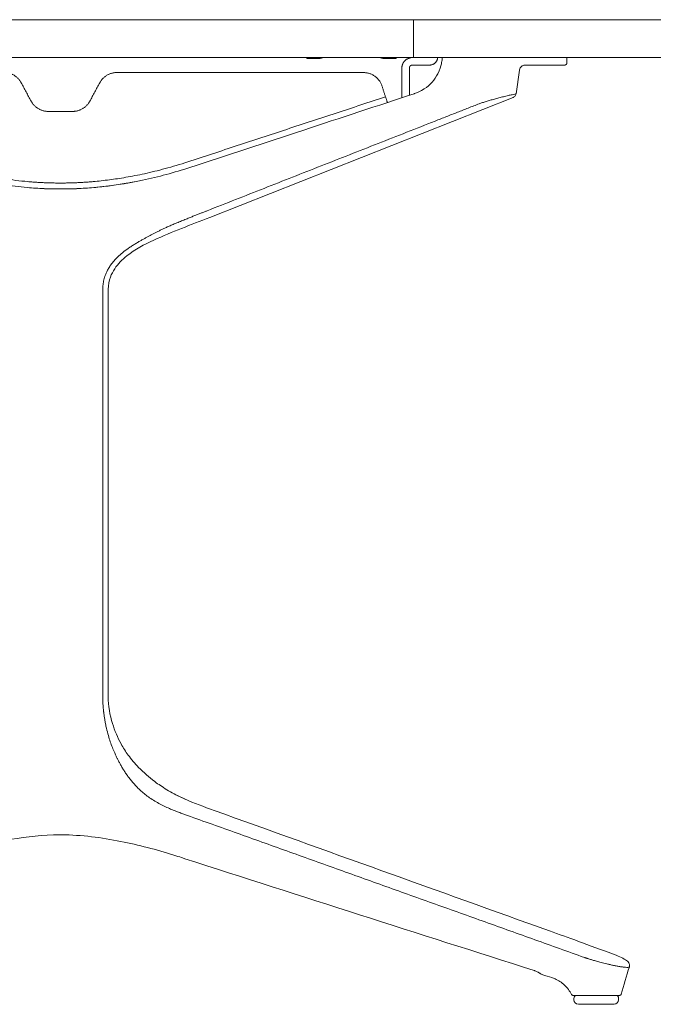
# Model space of a CAD drawing. Extents: x 1233 to 1730, y -5643 to 276.
# Drawn here: x 1447 to 1464, y -5154 to -5128 of the extents above; entities that cross this region are included whole.
import ezdxf

# ---------------------------------------------------------------- set-up
doc = ezdxf.new("R2010")
doc.units = 0
doc.header["$MEASUREMENT"] = 0
doc.layers.add('2D', color=7, linetype='CONTINUOUS', lineweight=20)

msp = doc.modelspace()

# ---------------------------------------------------------------- linework, layer by layer
at = {"layer": '2D', "extrusion": (2.22045e-16, 1, -2.22045e-16)}
for p, q in [((1461.296, -5128.779), (1461.296, -5128.917)), ((1460.046, -5129.111), (1459.955, -5129.735)), ((1459.881, -5129.828), (1451.874, -5132.992))]:
    msp.add_line(p, q, dxfattribs=at)
at = {"layer": '2D'}
for p, q in [((1449.053, -5145.629), (1449.053, -5134.882)), ((1449.197, -5145.629), (1449.197, -5134.882))]:
    msp.add_line(p, q, dxfattribs=at)
for centre, radius, start, end in [((1461.559, -5153.582), 0.0787, 90, 180), ((1461.599, -5153.621), 0.118, 180, 270)]:
    msp.add_arc(centre, radius, start, end, dxfattribs=at)
at = {"layer": '2D', "extrusion": (-4.93038e-32, -2.22045e-16, -1)}
for centre, radius, start, end in [((-1462.583, -5153.582), 0.0787, 90, 180), ((-1462.543, -5153.621), 0.118, 180, 270)]:
    msp.add_arc(centre, radius, start, end, dxfattribs=at)
at = {"layer": '2D'}
for points, weights in [([(1438.622, -5127.779), (1447.937, -5127.779), (1457.253, -5127.779)], [1, 0.956710537667, 1]), ([(1457.253, -5127.779), (1465.909, -5127.779), (1466.933, -5127.779)], [1, 0.835919825152, 1]), ([(1438.622, -5128.779), (1447.937, -5128.779), (1457.253, -5128.779)], [1, 0.956710537667, 1]), ([(1454.512, -5128.799), (1454.433, -5128.799), (1454.433, -5128.799)], [1, 0.707106781187, 1]), ([(1454.766, -5128.799), (1454.793, -5128.799), (1454.819, -5128.792)], [1, 0.990816465964, 1]), ([(1454.819, -5128.792), (1454.836, -5128.787), (1454.852, -5128.779)], [1, 0.984569634997, 0.977251527564]), ([(1456.377, -5128.779), (1456.393, -5128.787), (1456.41, -5128.792)], [0.977251527564, 0.984569634997, 1]), ([(1456.41, -5128.792), (1456.436, -5128.799), (1456.462, -5128.799)], [1, 0.990816465964, 1]), ([(1456.795, -5128.799), (1456.795, -5128.799), (1456.717, -5128.799)], [1, 0.707106781187, 1]), ([(1456.944, -5129.055), (1456.944, -5128.779), (1457.22, -5128.779)], [1, 0.707106781187, 1]), ([(1457.253, -5128.779), (1465.909, -5128.779), (1466.933, -5128.779)], [1, 0.835919825152, 1]), ([(1457.673, -5128.976), (1457.87, -5128.976), (1457.888, -5128.779)], [1, 0.725624362264, 0.965306311033]), ([(1461.237, -5128.976), (1461.296, -5128.976), (1461.296, -5128.917)], [1, 0.707106781187, 1]), ([(1446.901, -5129.442), (1446.756, -5129.173), (1446.45, -5129.173)], [1, 0.858516110226, 1]), ([(1449.424, -5129.173), (1449.118, -5129.173), (1448.973, -5129.442)], [1, 0.858516110226, 1]), ([(1456.417, -5129.525), (1456.301, -5129.173), (1455.931, -5129.173)], [1, 0.80996385838, 1]), ([(1447.613, -5130.197), (1447.307, -5130.197), (1447.162, -5129.928)], [1, 0.858516110226, 1]), ([(1448.712, -5129.928), (1448.567, -5130.197), (1448.261, -5130.197)], [1, 0.858516110226, 1]), ([(1456.512, -5129.814), (1456.561, -5129.963), (1456.561, -5129.963)], [1, 0.707106781187, 1]), ([(1456.944, -5129.837), (1456.944, -5129.837), (1456.944, -5129.838)], [1, 0.999920329502, 0.999841603766]), ([(1447.075, -5132.048), (1447.505, -5132.086), (1447.937, -5132.086)], [1, 0.999029314397, 1]), ([(1447.499, -5132.234), (1447.718, -5132.243), (1447.937, -5132.243)], [0.999514674019, 0.999514674488, 1]), ([(1447.937, -5132.086), (1448.369, -5132.086), (1448.8, -5132.048)], [1, 0.999029314869, 1]), ([(1447.937, -5132.243), (1448.157, -5132.243), (1448.376, -5132.234)], [1, 0.999514674581, 0.999514674018]), ([(1449.053, -5134.882), (1449.053, -5134.882), (1449.053, -5134.882)], [0.999998263432, 0.999999131705, 1]), ([(1450.983, -5148.213), (1450.983, -5148.213), (1450.983, -5148.213)], [1, 0.999142771097, 0.998291474438])]:
    msp.add_rational_spline(points, weights, degree=2, dxfattribs=at)
for points, degree in [([(1457.253, -5128.779), (1457.253, -5127.779)], 1), ([(1454.433, -5128.779), (1454.433, -5128.799)], 1), ([(1454.766, -5128.799), (1454.512, -5128.799)], 1), ([(1456.717, -5128.799), (1456.462, -5128.799)], 1), ([(1456.795, -5128.799), (1456.795, -5128.779)], 1), ([(1457.993, -5128.907), (1458.001, -5128.865), (1458.006, -5128.822), (1458.009, -5128.779)], 3), ([(1456.944, -5129.055), (1456.944, -5129.837)], 1), ([(1456.944, -5129.055), (1456.944, -5129.055)], 1), ([(1456.944, -5129.838), (1456.944, -5129.055)], 1), ([(1457.141, -5129.773), (1457.141, -5129.055)], 1), ([(1457.673, -5128.976), (1457.22, -5128.976)], 1), ([(1457.985, -5128.947), (1457.986, -5128.942), (1457.988, -5128.932), (1457.991, -5128.921), (1457.992, -5128.912), (1457.993, -5128.908), (1457.993, -5128.907)], 3), ([(1460.239, -5128.976), (1460.224, -5128.976), (1460.209, -5128.976), (1460.195, -5128.976)], 3), ([(1460.475, -5128.976), (1460.399, -5128.976), (1460.32, -5128.976), (1460.239, -5128.976)], 3), ([(1460.713, -5128.976), (1460.643, -5128.976), (1460.563, -5128.976), (1460.475, -5128.976)], 3), ([(1460.901, -5128.976), (1460.844, -5128.976), (1460.781, -5128.976), (1460.713, -5128.976)], 3), ([(1460.949, -5128.976), (1460.934, -5128.976), (1460.918, -5128.976), (1460.901, -5128.976)], 3), ([(1461.039, -5128.976), (1461.011, -5128.976), (1460.981, -5128.976), (1460.949, -5128.976)], 3), ([(1461.134, -5128.976), (1461.109, -5128.976), (1461.077, -5128.976), (1461.039, -5128.976)], 3), ([(1461.195, -5128.976), (1461.179, -5128.976), (1461.158, -5128.976), (1461.134, -5128.976)], 3), ([(1461.227, -5128.976), (1461.22, -5128.976), (1461.21, -5128.976), (1461.195, -5128.976)], 3), ([(1461.237, -5128.976), (1461.237, -5128.976), (1461.233, -5128.976), (1461.227, -5128.976)], 3), ([(1455.931, -5129.173), (1449.424, -5129.173)], 1), ([(1447.162, -5129.928), (1446.901, -5129.442)], 1), ([(1448.973, -5129.442), (1448.712, -5129.928)], 1), ([(1456.512, -5129.814), (1456.417, -5129.525)], 1), ([(1451.298, -5131.527), (1456.512, -5129.814)], 1), ([(1448.261, -5130.197), (1447.613, -5130.197)], 1), ([(1458.982, -5129.996), (1458.886, -5130.034), (1458.694, -5130.109), (1458.41, -5130.221), (1458.121, -5130.334), (1457.922, -5130.413), (1457.82, -5130.452)], 3), ([(1451.805, -5132.817), (1457.82, -5130.452)], 1), ([(1447.937, -5132.243), (1447.88, -5132.243), (1447.824, -5132.243), (1447.771, -5132.242)], 3), ([(1450.906, -5133.178), (1450.87, -5133.193), (1450.802, -5133.223), (1450.708, -5133.266), (1450.623, -5133.305), (1450.546, -5133.342), (1450.473, -5133.379), (1450.4, -5133.416), (1450.326, -5133.455), (1450.251, -5133.496), (1450.179, -5133.535), (1450.106, -5133.575), (1450.028, -5133.619), (1449.944, -5133.668), (1449.857, -5133.721), (1449.798, -5133.759), (1449.768, -5133.78)], 3), ([(1450.423, -5148.38), (1450.376, -5148.351), (1450.287, -5148.294), (1450.168, -5148.205), (1450.066, -5148.118), (1449.98, -5148.037), (1449.906, -5147.959), (1449.836, -5147.88), (1449.766, -5147.794), (1449.701, -5147.707), (1449.641, -5147.619), (1449.586, -5147.532), (1449.534, -5147.442), (1449.489, -5147.361), (1449.451, -5147.287), (1449.418, -5147.222), (1449.39, -5147.163), (1449.375, -5147.129), (1449.368, -5147.113)], 3), ([(1450.983, -5148.213), (1451.058, -5148.252), (1451.134, -5148.288), (1451.211, -5148.323)], 3), ([(1451.211, -5148.323), (1451.464, -5148.438), (1451.72, -5148.531), (1451.994, -5148.629)], 3), ([(1461.759, -5152.505), (1451.288, -5148.76)], 1), ([(1447.937, -5149.27), (1447.928, -5149.27), (1447.918, -5149.27), (1447.909, -5149.27)], 3), ([(1447.965, -5149.27), (1447.956, -5149.27), (1447.947, -5149.27), (1447.937, -5149.27)], 3), ([(1451.132, -5149.873), (1451.065, -5149.849), (1450.997, -5149.826), (1450.929, -5149.805)], 3), ([(1451.22, -5149.901), (1451.191, -5149.892), (1451.161, -5149.883), (1451.132, -5149.873)], 3), ([(1460.437, -5152.849), (1457.363, -5151.872), (1454.291, -5150.887), (1451.22, -5149.901)], 3), ([(1462.944, -5152.752), (1462.873, -5152.993), (1462.801, -5153.234), (1462.729, -5153.475)], 3), ([(1460.646, -5152.956), (1460.627, -5152.951), (1460.609, -5152.94), (1460.591, -5152.927)], 3), ([(1460.647, -5152.957), (1460.647, -5152.957), (1460.646, -5152.957), (1460.646, -5152.956)], 3), ([(1460.897, -5153.034), (1460.814, -5153.008), (1460.73, -5152.982), (1460.646, -5152.956)], 3), ([(1460.897, -5153.034), (1460.897, -5153.034), (1460.897, -5153.034), (1460.897, -5153.034)], 3), ([(1461.419, -5153.481), (1461.419, -5153.481), (1461.419, -5153.481), (1461.419, -5153.481)], 3), ([(1461.457, -5153.503), (1461.455, -5153.503), (1461.454, -5153.503), (1461.454, -5153.503)], 3), ([(1461.47, -5153.503), (1461.464, -5153.503), (1461.459, -5153.503), (1461.457, -5153.503)], 3), ([(1461.572, -5153.503), (1461.564, -5153.503), (1461.556, -5153.503), (1461.549, -5153.503)], 3), ([(1461.626, -5153.503), (1461.606, -5153.503), (1461.588, -5153.503), (1461.572, -5153.503)], 3), ([(1461.731, -5153.503), (1461.693, -5153.503), (1461.658, -5153.503), (1461.626, -5153.503)], 3), ([(1461.859, -5153.503), (1461.812, -5153.503), (1461.77, -5153.503), (1461.731, -5153.503)], 3), ([(1461.954, -5153.503), (1461.922, -5153.503), (1461.89, -5153.503), (1461.859, -5153.503)], 3), ([(1462.034, -5153.503), (1462.008, -5153.503), (1461.981, -5153.503), (1461.954, -5153.503)], 3), ([(1462.04, -5153.503), (1462.038, -5153.503), (1462.036, -5153.503), (1462.034, -5153.503)], 3), ([(1462.125, -5153.503), (1462.096, -5153.503), (1462.069, -5153.503), (1462.04, -5153.503)], 3), ([(1462.214, -5153.503), (1462.185, -5153.503), (1462.155, -5153.503), (1462.125, -5153.503)], 3), ([(1462.31, -5153.503), (1462.277, -5153.503), (1462.245, -5153.503), (1462.214, -5153.503)], 3), ([(1462.412, -5153.503), (1462.38, -5153.503), (1462.346, -5153.503), (1462.31, -5153.503)], 3), ([(1462.513, -5153.503), (1462.48, -5153.503), (1462.446, -5153.503), (1462.412, -5153.503)], 3), ([(1462.729, -5153.475), (1462.729, -5153.475), (1462.729, -5153.475), (1462.729, -5153.475)], 3), ([(1461.48, -5153.582), (1461.48, -5153.621)], 1), ([(1462.662, -5153.621), (1462.662, -5153.582)], 1)]:
    msp.add_open_spline(points, degree=degree, dxfattribs=at)
for points, weights, knots in [([(1457.141, -5129.055), (1457.141, -5129.022), (1457.164, -5128.999), (1457.187, -5128.976), (1457.22, -5128.976)], [1, 0.923879532511, 1, 0.923879532511, 1], [0, 0, 0, 0.785398, 0.785398, 1.570796, 1.570796, 1.570796]), ([(1461.599, -5153.739), (1461.599, -5153.739), (1461.833, -5153.739), (1462.07, -5153.739), (1462.307, -5153.739), (1462.542, -5153.739), (1462.543, -5153.739)], [0.998676795014, 0.866276840312, 1, 0.865611948229, 1, 0.866276840312, 0.998676795013], [3.141824, 3.141824, 3.141824, 4.185485, 4.185485, 5.234335, 5.234335, 6.277996, 6.277996, 6.277996])]:
    msp.add_rational_spline(points, weights, degree=2, knots=knots, dxfattribs=at)
for points, knots in [([(1457.279, -5129.727), (1457.342, -5129.707), (1457.434, -5129.67), (1457.61, -5129.554), (1457.68, -5129.494), (1457.801, -5129.358), (1457.852, -5129.284), (1457.945, -5129.101), (1457.971, -5129.01), (1457.985, -5128.947)], [0, 0, 0, 0, 0.504604, 0.504604, 0.890389, 0.890389, 1.276721, 1.276721, 1.776334, 1.776334, 1.776334, 1.776334]), ([(1460.201, -5128.976), (1460.201, -5128.976), (1460.201, -5128.976), (1460.201, -5128.976), (1460.201, -5128.976), (1460.201, -5128.976), (1460.201, -5128.976), (1460.201, -5128.976), (1460.201, -5128.976), (1460.201, -5128.976), (1460.201, -5128.976), (1460.201, -5128.976), (1460.201, -5128.976), (1460.201, -5128.976), (1460.201, -5128.976), (1460.194, -5128.976), (1460.188, -5128.977), (1460.168, -5128.979), (1460.155, -5128.983), (1460.127, -5128.994), (1460.112, -5129.003), (1460.087, -5129.025), (1460.075, -5129.038), (1460.058, -5129.066), (1460.052, -5129.082), (1460.047, -5129.103), (1460.046, -5129.107), (1460.046, -5129.111)], [0.6427035, 0.6427035, 0.6427035, 0.6427035, 0.6431855, 0.6431855, 0.644338, 0.644338, 0.6446463, 0.6446463, 0.6447242, 0.6447242, 0.6447631, 0.6447631, 0.6448422, 0.6448422, 0.6451539, 0.6451539, 0.6649014, 0.6649014, 0.704995, 0.704995, 0.755496, 0.755496, 0.805663, 0.805663, 0.855842, 0.855842, 0.8685479, 0.8685479, 0.8685479, 0.8685479]), ([(1457.271, -5129.73), (1456.302, -5130.049), (1455.322, -5130.37), (1453.356, -5131.016), (1452.35, -5131.347), (1451.353, -5131.674)], [-15.762991, -15.762991, -15.762991, -15.762991, -7.995039, -7.995039, -0.000115, -0.000115, -0.000115, -0.000115]), ([(1457.279, -5129.727), (1457.278, -5129.728), (1457.276, -5129.728), (1457.274, -5129.729), (1457.273, -5129.73), (1457.271, -5129.73)], [-0.02103533, -0.02103533, -0.02103533, -0.02103533, -0.01045071, -0.01045071, -0.00012737, -0.00012737, -0.00012737, -0.00012737]), ([(1459.955, -5129.735), (1459.955, -5129.735), (1459.954, -5129.735), (1459.953, -5129.736), (1459.949, -5129.736), (1459.939, -5129.738), (1459.922, -5129.742), (1459.904, -5129.746), (1459.88, -5129.751), (1459.85, -5129.757), (1459.82, -5129.764), (1459.784, -5129.771), (1459.746, -5129.78), (1459.708, -5129.789), (1459.667, -5129.799), (1459.627, -5129.809), (1459.586, -5129.819), (1459.545, -5129.829), (1459.504, -5129.84), (1459.464, -5129.85), (1459.424, -5129.861), (1459.385, -5129.872), (1459.346, -5129.883), (1459.309, -5129.894), (1459.272, -5129.904), (1459.236, -5129.915), (1459.201, -5129.926), (1459.167, -5129.936), (1459.134, -5129.947), (1459.102, -5129.957), (1459.071, -5129.967), (1459.04, -5129.977), (1459.011, -5129.987), (1458.982, -5129.996)], [0.4287791, 0.4287791, 0.4287791, 0.4287791, 0.4444444, 0.4444444, 0.4444444, 0.5, 0.5, 0.5, 0.5555556, 0.5555556, 0.5555556, 0.6111111, 0.6111111, 0.6111111, 0.6666667, 0.6666667, 0.6666667, 0.7222222, 0.7222222, 0.7222222, 0.7777778, 0.7777778, 0.7777778, 0.8333333, 0.8333333, 0.8333333, 0.8888889, 0.8888889, 0.8888889, 0.9444444, 0.9444444, 0.9444444, 1, 1, 1, 1]), ([(1459.955, -5129.735), (1459.953, -5129.748), (1459.949, -5129.76), (1459.938, -5129.783), (1459.93, -5129.793), (1459.912, -5129.811), (1459.902, -5129.818), (1459.888, -5129.826), (1459.885, -5129.827), (1459.881, -5129.828)], [0, 0, 0, 0, 0.038272, 0.038272, 0.0758835, 0.0758835, 0.1135187, 0.1135187, 0.1235646, 0.1235646, 0.1235646, 0.1235646]), ([(1447.061, -5132.205), (1446.632, -5132.167), (1446.207, -5132.103), (1445.354, -5131.923), (1444.934, -5131.81), (1444.528, -5131.676)], [-6.558826, -6.558826, -6.558826, -6.558826, -3.257397, -3.257397, 0, 0, 0, 0]), ([(1444.577, -5131.527), (1444.713, -5131.571), (1444.852, -5131.614), (1444.991, -5131.654), (1445.129, -5131.694), (1445.266, -5131.731), (1445.416, -5131.768), (1445.567, -5131.805), (1445.731, -5131.843), (1445.905, -5131.878), (1446.079, -5131.913), (1446.262, -5131.946), (1446.457, -5131.975), (1446.652, -5132.004), (1446.858, -5132.029), (1447.075, -5132.048)], [0, 0, 0, 0, 0.2, 0.2, 0.2, 0.4, 0.4, 0.4, 0.6, 0.6, 0.6, 0.8, 0.8, 0.8, 1, 1, 1, 1]), ([(1448.8, -5132.048), (1448.941, -5132.035), (1449.085, -5132.02), (1449.227, -5132.001), (1449.37, -5131.983), (1449.51, -5131.962), (1449.663, -5131.935), (1449.817, -5131.909), (1449.983, -5131.877), (1450.157, -5131.839), (1450.33, -5131.801), (1450.511, -5131.757), (1450.701, -5131.705), (1450.891, -5131.654), (1451.09, -5131.595), (1451.298, -5131.527)], [0, 0, 0, 0, 0.2, 0.2, 0.2, 0.4, 0.4, 0.4, 0.6, 0.6, 0.6, 0.8, 0.8, 0.8, 1, 1, 1, 1]), ([(1451.347, -5131.676), (1450.941, -5131.809), (1450.521, -5131.923), (1449.668, -5132.103), (1449.243, -5132.167), (1448.814, -5132.205)], [0, 0, 0, 0, 3.25481, 3.25481, 6.558993, 6.558993, 6.558993, 6.558993]), ([(1451.353, -5131.674), (1451.352, -5131.674), (1451.351, -5131.675), (1451.349, -5131.675), (1451.348, -5131.676), (1451.347, -5131.676)], [0.00005631, 0.00005631, 0.00005631, 0.00005631, 0.00890442, 0.00890442, 0.01775643, 0.01775643, 0.01775643, 0.01775643]), ([(1447.937, -5132.243), (1447.793, -5132.243), (1447.648, -5132.24), (1447.356, -5132.228), (1447.208, -5132.218), (1447.061, -5132.205)], [-2.229384, -2.229384, -2.229384, -2.229384, -1.129318, -1.129318, 0, 0, 0, 0]), ([(1448.814, -5132.205), (1448.666, -5132.218), (1448.518, -5132.228), (1448.226, -5132.24), (1448.082, -5132.243), (1447.937, -5132.243)], [0, 0, 0, 0, 1.129383, 1.129383, 2.229384, 2.229384, 2.229384, 2.229384]), ([(1448.814, -5132.205), (1448.958, -5132.192), (1449.246, -5132.161), (1449.65, -5132.1), (1449.909, -5132.051), (1450.026, -5132.027)], [0, 0, 0, 0, 0.1676672, 0.3345762, 0.4725277, 0.4725277, 0.4725277, 0.4725277]), ([(1451.874, -5132.992), (1451.381, -5133.187), (1450.882, -5133.371), (1450.152, -5133.707), (1449.904, -5133.834), (1449.568, -5134.103), (1449.455, -5134.217), (1449.323, -5134.416), (1449.284, -5134.489), (1449.217, -5134.666), (1449.197, -5134.775), (1449.197, -5134.882)], [0, 0, 0, 0, 1.592237, 1.592237, 2.411583, 2.411583, 2.883287, 2.883287, 3.128391, 3.128391, 3.449944, 3.449944, 3.449944, 3.449944]), ([(1451.805, -5132.817), (1451.782, -5132.826), (1451.759, -5132.835), (1451.734, -5132.845), (1451.709, -5132.854), (1451.683, -5132.865), (1451.656, -5132.875), (1451.629, -5132.886), (1451.601, -5132.897), (1451.572, -5132.909), (1451.543, -5132.92), (1451.512, -5132.932), (1451.481, -5132.945), (1451.449, -5132.957), (1451.417, -5132.97), (1451.383, -5132.984), (1451.349, -5132.997), (1451.313, -5133.012), (1451.277, -5133.026), (1451.24, -5133.041), (1451.202, -5133.057), (1451.162, -5133.073), (1451.123, -5133.089), (1451.082, -5133.106), (1451.039, -5133.123), (1450.996, -5133.141), (1450.952, -5133.159), (1450.906, -5133.178)], [0, 0, 0, 0, 0.111111, 0.111111, 0.111111, 0.222222, 0.222222, 0.222222, 0.333333, 0.333333, 0.333333, 0.444444, 0.444444, 0.444444, 0.555556, 0.555556, 0.555556, 0.666667, 0.666667, 0.666667, 0.777778, 0.777778, 0.777778, 0.888889, 0.888889, 0.888889, 1, 1, 1, 1]), ([(1449.768, -5133.78), (1449.711, -5133.818), (1449.658, -5133.857), (1449.61, -5133.894), (1449.563, -5133.932), (1449.519, -5133.969), (1449.479, -5134.006), (1449.44, -5134.042), (1449.404, -5134.078), (1449.373, -5134.113), (1449.341, -5134.148), (1449.312, -5134.182), (1449.287, -5134.215), (1449.262, -5134.248), (1449.24, -5134.28), (1449.22, -5134.312), (1449.2, -5134.343), (1449.183, -5134.373), (1449.168, -5134.403), (1449.154, -5134.432), (1449.141, -5134.46), (1449.13, -5134.487), (1449.119, -5134.514), (1449.11, -5134.54), (1449.102, -5134.565), (1449.094, -5134.59), (1449.087, -5134.614), (1449.082, -5134.637)], [0, 0, 0, 0, 0.111111, 0.111111, 0.111111, 0.222222, 0.222222, 0.222222, 0.333333, 0.333333, 0.333333, 0.444444, 0.444444, 0.444444, 0.555556, 0.555556, 0.555556, 0.666667, 0.666667, 0.666667, 0.777778, 0.777778, 0.777778, 0.888889, 0.888889, 0.888889, 1, 1, 1, 1]), ([(1449.082, -5134.637), (1449.076, -5134.66), (1449.072, -5134.681), (1449.068, -5134.702), (1449.068, -5134.703), (1449.068, -5134.703), (1449.068, -5134.703), (1449.065, -5134.724), (1449.062, -5134.744), (1449.06, -5134.764), (1449.06, -5134.764), (1449.06, -5134.765), (1449.06, -5134.765), (1449.057, -5134.785), (1449.056, -5134.804), (1449.055, -5134.824), (1449.055, -5134.824), (1449.055, -5134.825), (1449.055, -5134.825), (1449.054, -5134.845), (1449.053, -5134.863), (1449.053, -5134.882)], [0, 0, 0, 0, 0.25, 0.25, 0.25, 0.252474, 0.252474, 0.252474, 0.5, 0.5, 0.5, 0.504949, 0.504949, 0.504949, 0.75, 0.75, 0.75, 0.757395, 0.757395, 0.757395, 1, 1, 1, 1]), ([(1449.151, -5146.462), (1449.141, -5146.423), (1449.133, -5146.384), (1449.126, -5146.346), (1449.125, -5146.344), (1449.125, -5146.341), (1449.124, -5146.339), (1449.117, -5146.304), (1449.111, -5146.269), (1449.105, -5146.235), (1449.104, -5146.231), (1449.104, -5146.227), (1449.103, -5146.223), (1449.098, -5146.191), (1449.093, -5146.161), (1449.089, -5146.132), (1449.088, -5146.126), (1449.087, -5146.121), (1449.087, -5146.115), (1449.083, -5146.088), (1449.08, -5146.063), (1449.077, -5146.039), (1449.076, -5146.032), (1449.076, -5146.025), (1449.075, -5146.018), (1449.072, -5145.996), (1449.07, -5145.975), (1449.068, -5145.955), (1449.068, -5145.947), (1449.067, -5145.939), (1449.066, -5145.931), (1449.065, -5145.913), (1449.063, -5145.895), (1449.062, -5145.878), (1449.062, -5145.869), (1449.061, -5145.861), (1449.06, -5145.852), (1449.059, -5145.837), (1449.059, -5145.822), (1449.058, -5145.808), (1449.057, -5145.798), (1449.057, -5145.789), (1449.057, -5145.78), (1449.056, -5145.768), (1449.056, -5145.755), (1449.055, -5145.743), (1449.055, -5145.734), (1449.055, -5145.724), (1449.054, -5145.715), (1449.054, -5145.704), (1449.054, -5145.694), (1449.054, -5145.684), (1449.054, -5145.674), (1449.053, -5145.664), (1449.053, -5145.654), (1449.053, -5145.646), (1449.053, -5145.637), (1449.053, -5145.629)], [0, 0, 0, 0, 0.1, 0.1, 0.1, 0.105941, 0.105941, 0.105941, 0.2, 0.2, 0.2, 0.211844, 0.211844, 0.211844, 0.3, 0.3, 0.3, 0.317898, 0.317898, 0.317898, 0.4, 0.4, 0.4, 0.423827, 0.423827, 0.423827, 0.5, 0.5, 0.5, 0.529731, 0.529731, 0.529731, 0.6, 0.6, 0.6, 0.635704, 0.635704, 0.635704, 0.7, 0.7, 0.7, 0.741648, 0.741648, 0.741648, 0.8, 0.8, 0.8, 0.84759, 0.84759, 0.84759, 0.9, 0.9, 0.9, 0.953449, 0.953449, 0.953449, 1, 1, 1, 1]), ([(1449.197, -5145.629), (1449.197, -5145.87), (1449.24, -5146.114), (1449.369, -5146.528), (1449.447, -5146.71), (1449.594, -5146.977), (1449.656, -5147.075), (1449.805, -5147.28), (1449.896, -5147.388), (1450.127, -5147.626), (1450.274, -5147.754), (1450.424, -5147.866)], [0, 0, 0, 0, 0.722586, 0.722586, 1.333263, 1.333263, 1.713808, 1.713808, 2.171546, 2.171546, 2.73622, 2.73622, 2.73622, 2.73622]), ([(1449.368, -5147.113), (1449.346, -5147.065), (1449.326, -5147.015), (1449.307, -5146.966), (1449.287, -5146.917), (1449.27, -5146.868), (1449.252, -5146.816), (1449.234, -5146.764), (1449.217, -5146.709), (1449.2, -5146.65), (1449.183, -5146.591), (1449.166, -5146.529), (1449.151, -5146.462)], [0, 0, 0, 0, 0.25, 0.25, 0.25, 0.5, 0.5, 0.5, 0.75, 0.75, 0.75, 1, 1, 1, 1]), ([(1450.983, -5148.213), (1450.916, -5148.179), (1450.852, -5148.144), (1450.791, -5148.108), (1450.73, -5148.072), (1450.671, -5148.036), (1450.617, -5148.001), (1450.562, -5147.965), (1450.512, -5147.931), (1450.465, -5147.897), (1450.451, -5147.886), (1450.437, -5147.876), (1450.424, -5147.866)], [0, 0, 0, 0, 0.0833333, 0.0833333, 0.0833333, 0.1666667, 0.1666667, 0.1666667, 0.25, 0.25, 0.25, 0.275342, 0.275342, 0.275342, 0.275342]), ([(1451.211, -5148.323), (1451.206, -5148.321), (1451.201, -5148.318), (1451.196, -5148.316), (1451.128, -5148.285), (1451.056, -5148.251), (1450.983, -5148.213)], [0.8210656, 0.8210656, 0.8210656, 0.8210656, 0.8333333, 0.8333333, 0.8333333, 1, 1, 1, 1]), ([(1450.423, -5148.38), (1450.471, -5148.408), (1450.518, -5148.435), (1450.566, -5148.46), (1450.613, -5148.485), (1450.661, -5148.508), (1450.707, -5148.53), (1450.754, -5148.552), (1450.799, -5148.572), (1450.842, -5148.59), (1450.886, -5148.609), (1450.927, -5148.625), (1450.967, -5148.641), (1451.007, -5148.657), (1451.045, -5148.672), (1451.082, -5148.686), (1451.119, -5148.699), (1451.155, -5148.712), (1451.189, -5148.725), (1451.223, -5148.737), (1451.256, -5148.749), (1451.288, -5148.76)], [0, 0, 0, 0, 0.142857, 0.142857, 0.142857, 0.285714, 0.285714, 0.285714, 0.428571, 0.428571, 0.428571, 0.571429, 0.571429, 0.571429, 0.714286, 0.714286, 0.714286, 0.857143, 0.857143, 0.857143, 1, 1, 1, 1]), ([(1451.994, -5148.629), (1454.942, -5149.688), (1457.891, -5150.747), (1461.325, -5151.979), (1461.809, -5152.153), (1462.597, -5152.445)], [0, 0, 0, 0, 10.000005, 10.000005, 11.638021, 11.638021, 11.638021, 11.638021]), ([(1447.909, -5149.27), (1447.482, -5149.272), (1447.054, -5149.319), (1446.136, -5149.476), (1445.646, -5149.594), (1445.096, -5149.757), (1445.021, -5149.781), (1444.945, -5149.805)], [0, 0, 0, 0, 1.281578, 1.281578, 2.857296, 2.857296, 3.108862, 3.108862, 3.108862, 3.108862]), ([(1450.929, -5149.805), (1450.474, -5149.659), (1450.006, -5149.539), (1449.022, -5149.344), (1448.493, -5149.273), (1447.965, -5149.27)], [0, 0, 0, 0, 1.523848, 1.523848, 3.10693, 3.10693, 3.10693, 3.10693]), ([(1451.133, -5149.873), (1451.132, -5149.873), (1451.132, -5149.873), (1451.132, -5149.873), (1451.132, -5149.873), (1451.132, -5149.873), (1451.132, -5149.873)], [0.73882773, 0.73882773, 0.73882773, 0.73882773, 0.75, 0.75, 0.75, 0.75981675, 0.75981675, 0.75981675, 0.75981675]), ([(1461.759, -5152.505), (1461.766, -5152.508), (1461.774, -5152.51), (1461.781, -5152.513), (1461.789, -5152.515), (1461.797, -5152.518), (1461.805, -5152.52), (1461.814, -5152.523), (1461.823, -5152.526), (1461.832, -5152.529), (1461.842, -5152.532), (1461.852, -5152.535), (1461.863, -5152.539), (1461.873, -5152.542), (1461.885, -5152.545), (1461.897, -5152.549), (1461.909, -5152.553), (1461.921, -5152.557), (1461.935, -5152.561), (1461.948, -5152.565), (1461.963, -5152.569), (1461.978, -5152.574), (1461.993, -5152.578), (1462.009, -5152.583), (1462.026, -5152.588), (1462.043, -5152.592), (1462.061, -5152.598), (1462.079, -5152.603), (1462.098, -5152.608), (1462.118, -5152.613), (1462.138, -5152.619), (1462.159, -5152.625), (1462.18, -5152.63), (1462.203, -5152.636), (1462.226, -5152.642), (1462.249, -5152.648), (1462.274, -5152.655), (1462.299, -5152.661), (1462.325, -5152.667), (1462.352, -5152.674), (1462.379, -5152.68), (1462.407, -5152.687), (1462.436, -5152.693), (1462.465, -5152.7), (1462.495, -5152.706), (1462.526, -5152.713), (1462.556, -5152.719), (1462.587, -5152.725), (1462.619, -5152.731), (1462.65, -5152.737), (1462.682, -5152.743), (1462.714, -5152.748), (1462.745, -5152.753), (1462.776, -5152.757), (1462.804, -5152.76), (1462.832, -5152.763), (1462.857, -5152.765), (1462.877, -5152.766), (1462.898, -5152.766), (1462.914, -5152.765), (1462.925, -5152.763), (1462.935, -5152.761), (1462.942, -5152.758), (1462.944, -5152.753), (1462.944, -5152.753), (1462.944, -5152.752), (1462.944, -5152.752)], [0, 0, 0, 0, 0.0263158, 0.0263158, 0.0263158, 0.0526316, 0.0526316, 0.0526316, 0.0789474, 0.0789474, 0.0789474, 0.1052632, 0.1052632, 0.1052632, 0.1315789, 0.1315789, 0.1315789, 0.1578947, 0.1578947, 0.1578947, 0.1842105, 0.1842105, 0.1842105, 0.2105263, 0.2105263, 0.2105263, 0.2368421, 0.2368421, 0.2368421, 0.2631579, 0.2631579, 0.2631579, 0.2894737, 0.2894737, 0.2894737, 0.3157895, 0.3157895, 0.3157895, 0.3421053, 0.3421053, 0.3421053, 0.3684211, 0.3684211, 0.3684211, 0.3947368, 0.3947368, 0.3947368, 0.4210526, 0.4210526, 0.4210526, 0.4473684, 0.4473684, 0.4473684, 0.4736842, 0.4736842, 0.4736842, 0.5, 0.5, 0.5, 0.5263158, 0.5263158, 0.5263158, 0.5526316, 0.5526316, 0.5526316, 0.5560108, 0.5560108, 0.5560108, 0.5560108]), ([(1462.597, -5152.445), (1462.666, -5152.474), (1462.725, -5152.502), (1462.823, -5152.552), (1462.86, -5152.573), (1462.906, -5152.613), (1462.92, -5152.627), (1462.939, -5152.66), (1462.945, -5152.675), (1462.951, -5152.709), (1462.95, -5152.728), (1462.946, -5152.748), (1462.945, -5152.75), (1462.944, -5152.752)], [0, 0, 0, 0, 0.2744162, 0.2744162, 0.554755, 0.554755, 0.6728955, 0.6728955, 0.7396844, 0.7396844, 0.8071084, 0.8071084, 0.8142644, 0.8142644, 0.8142644, 0.8142644]), ([(1460.591, -5152.927), (1460.589, -5152.925), (1460.586, -5152.923), (1460.577, -5152.917), (1460.571, -5152.913), (1460.556, -5152.904), (1460.546, -5152.898), (1460.523, -5152.886), (1460.51, -5152.879), (1460.481, -5152.865), (1460.466, -5152.859), (1460.446, -5152.852), (1460.441, -5152.85), (1460.437, -5152.849)], [0, 0, 0, 0, 0.0247393, 0.0247393, 0.0552498, 0.0552498, 0.0952026, 0.0952026, 0.1417751, 0.1417751, 0.1906789, 0.1906789, 0.2058967, 0.2058967, 0.2058967, 0.2058967]), ([(1461.419, -5153.481), (1461.373, -5153.388), (1461.309, -5153.302), (1461.159, -5153.162), (1461.073, -5153.105), (1460.955, -5153.054), (1460.926, -5153.043), (1460.897, -5153.034)], [0, 0, 0, 0, 0.3417503, 0.3417503, 0.6744197, 0.6744197, 0.7800212, 0.7800212, 0.7800212, 0.7800212]), ([(1461.429, -5153.494), (1461.428, -5153.493), (1461.427, -5153.492), (1461.424, -5153.489), (1461.421, -5153.485), (1461.419, -5153.481)], [0.0272622, 0.0272622, 0.0272622, 0.0272622, 0.03068726, 0.03068726, 0.04349256, 0.04349256, 0.04349256, 0.04349256]), ([(1461.454, -5153.503), (1461.45, -5153.503), (1461.446, -5153.502), (1461.438, -5153.5), (1461.434, -5153.498), (1461.427, -5153.493), (1461.424, -5153.49), (1461.421, -5153.485), (1461.42, -5153.483), (1461.419, -5153.481)], [0, 0, 0, 0, 0.01271007, 0.01271007, 0.02524887, 0.02524887, 0.0377938, 0.0377938, 0.0434772, 0.0434772, 0.0434772, 0.0434772]), ([(1461.44, -5153.5), (1461.439, -5153.5), (1461.438, -5153.499), (1461.436, -5153.498), (1461.434, -5153.498), (1461.433, -5153.497)], [0.01504195, 0.01504195, 0.01504195, 0.01504195, 0.018151887, 0.018151887, 0.022383076, 0.022383076, 0.022383076, 0.022383076]), ([(1461.454, -5153.503), (1461.452, -5153.503), (1461.451, -5153.503), (1461.447, -5153.502), (1461.446, -5153.502), (1461.445, -5153.502)], [0, 0, 0, 0, 0.005606781, 0.005606781, 0.009512081, 0.009512081, 0.009512081, 0.009512081]), ([(1461.549, -5153.503), (1461.529, -5153.503), (1461.512, -5153.503), (1461.499, -5153.503), (1461.486, -5153.503), (1461.477, -5153.503), (1461.47, -5153.503)], [0.3333333, 0.3333333, 0.3333333, 0.3333333, 0.4444444, 0.4444444, 0.4444444, 0.5555556, 0.5555556, 0.5555556, 0.5555556]), ([(1462.665, -5153.503), (1462.646, -5153.503), (1462.616, -5153.503), (1462.559, -5153.503), (1462.537, -5153.503), (1462.513, -5153.503)], [0, 0, 0, 0, 0.1999612, 0.1999612, 0.3016777, 0.3016777, 0.3016777, 0.3016777]), ([(1462.691, -5153.503), (1462.691, -5153.503), (1462.691, -5153.503), (1462.691, -5153.503), (1462.689, -5153.503), (1462.68, -5153.503), (1462.665, -5153.503)], [0.32334242, 0.32334242, 0.32334242, 0.32334242, 0.33333333, 0.33333333, 0.33333333, 0.4, 0.4, 0.4, 0.4]), ([(1462.729, -5153.475), (1462.728, -5153.479), (1462.726, -5153.483), (1462.721, -5153.49), (1462.718, -5153.493), (1462.711, -5153.498), (1462.707, -5153.5), (1462.702, -5153.502), (1462.7, -5153.502), (1462.695, -5153.503), (1462.693, -5153.503), (1462.691, -5153.503)], [0, 0, 0, 0, 0.01271578, 0.01271578, 0.0252544, 0.0252544, 0.03779935, 0.03779935, 0.04395449, 0.04395449, 0.05026688, 0.05026688, 0.05026688, 0.05026688])]:
    msp.add_open_spline(points, degree=3, knots=knots, dxfattribs=at)

doc.saveas('drawing.dxf')
